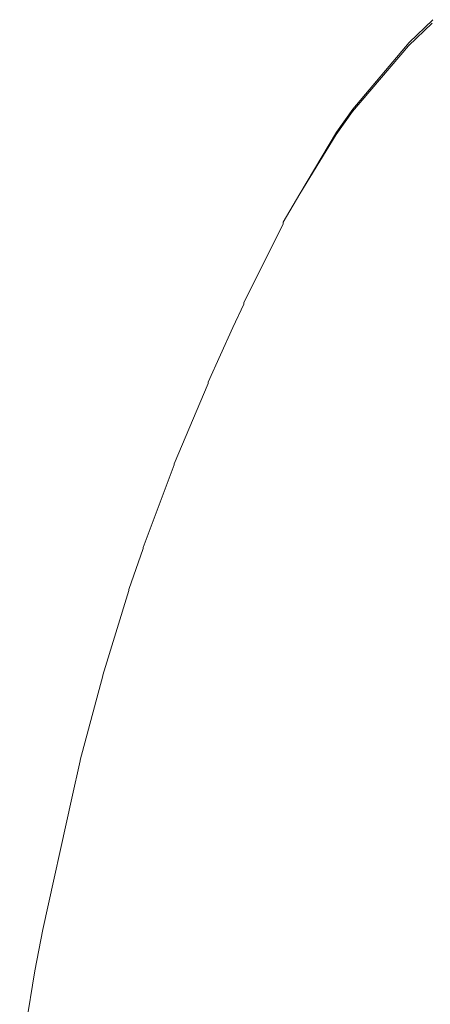
# Model space of a CAD drawing. Units: millimetres. Extents: x -5332 to 6575, y -3372 to 7592.
# Drawn here: x 4459 to 4481, y 5363 to 5415 of the extents above; entities that cross this region are included whole.
import ezdxf

# ---------------------------------------------------------------- set-up
doc = ezdxf.new("R2010")
doc.units = ezdxf.units.MM
doc.layers.add('Toestel 2D', color=7, linetype='Continuous', lineweight=20)

# ---------------------------------------------------------------- blocks, each defined once
blk = doc.blocks.new('RB1314_')
at = {"color": 0}
for p, q in [((2380.9815, -239.7821), (2381.1067, -239.6619)), ((2380.9774, -239.7996), (2381.1036, -239.6797)), ((2380.6825, -240.1469), (2380.9774, -239.7996)), ((2380.684, -240.1343), (2380.9815, -239.7821)), ((2380.5972, -240.2567), (2380.684, -240.1343)), ((2380.5959, -240.2683), (2380.6825, -240.1469)), ((2380.4046, -240.5816), (2380.5972, -240.2567)), ((2380.4046, -240.5816), (2380.5959, -240.2683)), ((2380.3157, -240.7315), (2380.4046, -240.5816)), ((2380.1084, -241.1573), (2380.3151, -240.7404)), ((2380.3151, -240.7404), (2380.3157, -240.7315)), ((2380.0495, -241.2875), (2380.1082, -241.1653)), ((2380.1082, -241.1653), (2380.1084, -241.1573)), ((2379.9187, -241.5766), (2380.0495, -241.2875)), ((2379.7401, -242.0075), (2379.9188, -241.5841)), ((2379.9188, -241.5841), (2379.9187, -241.5766)), ((2379.7403, -242.0142), (2379.7401, -242.0075)), ((2379.5758, -242.4492), (2379.7403, -242.0142)), ((2379.5002, -242.6727), (2379.5761, -242.455)), ((2379.5761, -242.455), (2379.5758, -242.4492)), ((2379.3624, -243.1236), (2379.5004, -242.678)), ((2379.5004, -242.678), (2379.5002, -242.6727)), ((2379.2426, -243.574), (2379.3625, -243.1279)), ((2379.3625, -243.1279), (2379.3624, -243.1236)), ((2379.2426, -243.5776), (2379.2426, -243.574)), ((2379.1984, -243.7745), (2379.2426, -243.5776)), ((2379.1984, -243.7745), (2379.0455, -244.4677)), ((2379.0033, -244.6863), (2379.0455, -244.4677)), ((2378.9237, -245.1873), (2379.0033, -244.6863))]:
    blk.add_line(p, q, dxfattribs=at)
blk = doc.blocks.new('VPL-14-RB1314')
at = {"layer": 'Toestel 2D', "color": 0, "xscale": 10, "yscale": 10, "zscale": 10}
blk.add_blockref('RB1314_', (-19329.986, 7811.203), dxfattribs=at)

msp = doc.modelspace()

# ---------------------------------------------------------------- block references
msp.add_blockref('VPL-14-RB1314', (0, 0))

doc.saveas('drawing.dxf')
